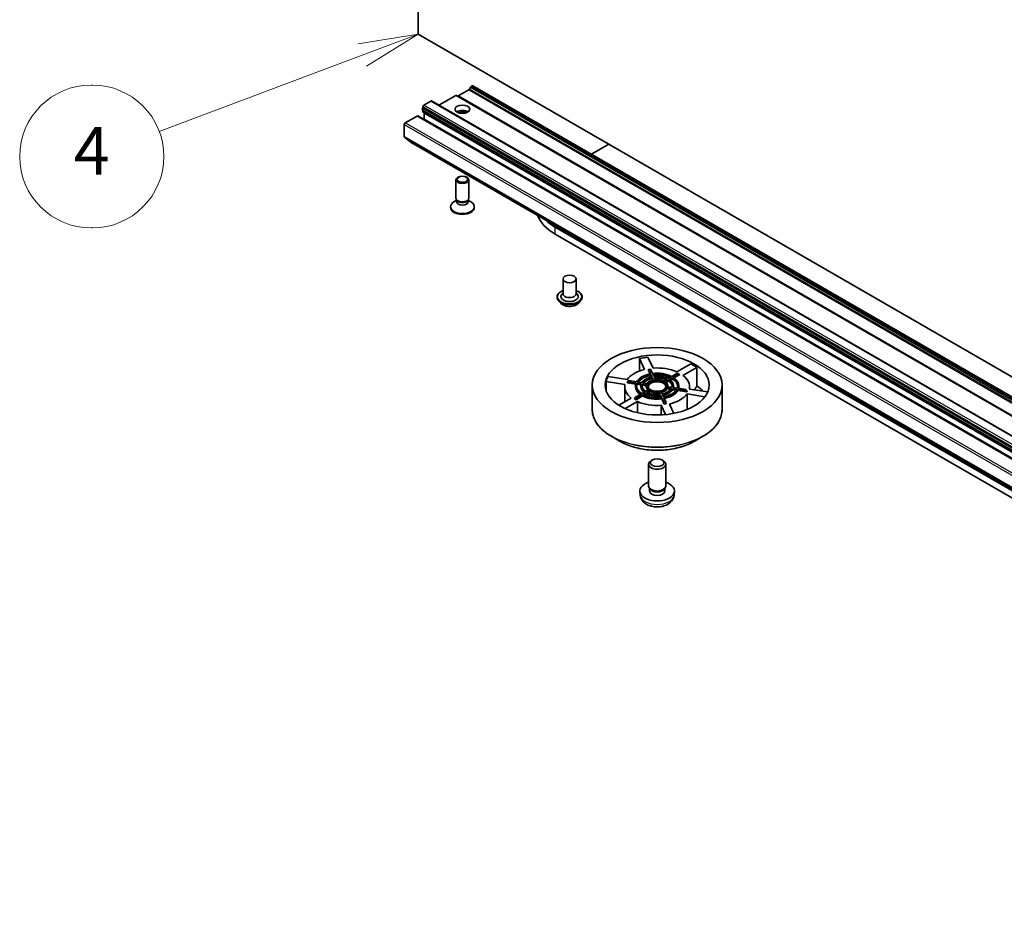
# Model space of a CAD drawing. Units: millimetres. Extents: x 36 to 10458, y 20 to 2128.
# Drawn here: x 606 to 709, y 158 to 253 of the extents above; entities that cross this region are included whole.
import ezdxf

# ---------------------------------------------------------------- set-up
doc = ezdxf.new("R2010")
doc.units = ezdxf.units.MM
doc.header["$LTSCALE"] = 2.5
for name, color, linetype, lineweight in [('Symbol (TK)', 100, 'Continuous', 18), ('Visible (ISO)', 7, 'Continuous', 35), ('Visible Narrow (ISO)', 7, 'Continuous', 25)]:
    doc.layers.add(name, color=color, linetype=linetype, lineweight=lineweight)
doc.styles.add('Note Text (TK2)', font='MS PGothic.ttf')

# ---------------------------------------------------------------- blocks, each defined once
blk = doc.blocks.new('Balloon6')
at = {"layer": 'Symbol (TK)', "color": 100}
for p, q in [((258.951, 100.404), (256.435, 99.993)), ((256.611, 99.525), (258.951, 100.404)), ((256.787, 99.057), (258.951, 100.404)), ((256.611, 99.525), (248.088, 96.322))]:
    blk.add_line(p, q, dxfattribs=at)
at = {"layer": 'Symbol (TK)'}
for p, q in [((245.282, 98.268), (245.226, 98.268)), ((245.282, 92.268), (245.226, 92.268))]:
    blk.add_line(p, q, dxfattribs=at)
for centre, start, end in [((245.226, 95.268), 90, 270), ((245.282, 95.268), 270, 90)]:
    blk.add_arc(centre, 3, start, end, dxfattribs=at)
at = {"layer": 'Symbol (TK)', "color": 7, "insert": (245.254, 95.251), "char_height": 2, "attachment_point": 5, "style": 'Note Text (TK2)'}
blk.add_mtext('4', dxfattribs=at)

msp = doc.modelspace()

# ---------------------------------------------------------------- linework, layer by layer
at = {"layer": 'Visible (ISO)'}
for p, q in [((647.3775, 251.0105), (647.3775, 289.6085)), ((769.5142, 180.4949), (647.3775, 251.0105)), ((651.5798, 244.5294), (652.7052, 245.1791)), ((652.8776, 245.4316), (652.7734, 245.2511)), ((653.0665, 245.5733), (652.9458, 245.5036)), ((775.2713, 175.0645), (653.1347, 245.5801)), ((647.9882, 243.5692), (648.7275, 243.996)), ((770.9323, 173.4872), (648.7957, 244.0028)), ((651.3392, 244.5761), (649.5709, 243.5552)), ((773.544, 174.0672), (651.4074, 244.5828)), ((769.9924, 172.5273), (647.8558, 243.0429)), ((647.8918, 243.2474), (647.8918, 243.4022)), ((647.8918, 243.2474), (770.0284, 172.7318)), ((647.8918, 242.8699), (647.8918, 243.0221)), ((646.0276, 241.695), (647.2811, 242.4187)), ((769.4859, 171.9098), (647.3493, 242.4254)), ((647.92, 242.8075), (770.0567, 172.2918)), ((647.9639, 242.0706), (648.0204, 242.1032)), ((648.0204, 242.1032), (648.0204, 242.7342)), ((770.157, 171.5876), (648.0204, 242.1032)), ((645.9312, 240.2693), (645.9312, 241.528)), ((645.9535, 240.2109), (646.7058, 239.6029)), ((646.7117, 239.5988), (768.8483, 169.0832)), ((665.5773, 238.3964), (667.4015, 239.4496)), ((651.3562, 233.7911), (651.3562, 235.7197)), ((652.7198, 233.7911), (652.7198, 235.7197)), ((651.4654, 233.5523), (651.4002, 233.6519)), ((651.4259, 233.4199), (651.4259, 233.6127)), ((652.6106, 233.5523), (652.6758, 233.6519)), ((652.6501, 233.4199), (652.6501, 233.6127)), ((650.788, 232.8076), (650.788, 232.8991)), ((651.4259, 233.5663), (651.1541, 233.4094)), ((652.6501, 233.5663), (652.9219, 233.4094)), ((653.288, 232.8076), (653.288, 232.8991)), ((787.1276, 158.3752), (661.7768, 230.7465)), ((661.7768, 230.0042), (770.4048, 167.2878)), ((662.6056, 225.3094), (662.6056, 223.7506)), ((663.9693, 225.3094), (663.9693, 223.7506)), ((661.9693, 223.4166), (661.9693, 223.4015)), ((662.6056, 223.8423), (662.472, 223.6857)), ((663.9693, 223.8423), (664.1029, 223.6857)), ((664.6056, 223.4166), (664.6056, 223.4015)), ((662.3553, 222.7636), (662.1298, 223.0151)), ((664.2196, 222.7636), (664.4451, 223.0151)), ((671.5121, 217.089), (672.0444, 215.9419)), ((671.1663, 215.806), (670.6339, 216.9531)), ((670.6339, 215.6445), (670.6339, 216.9531)), ((674.5475, 215.5547), (676.002, 216.3944)), ((676.6448, 216.0233), (675.1903, 215.1835)), ((676.6448, 216.0233), (676.6448, 214.0721)), ((667.3471, 215.0555), (669.334, 214.7481)), ((671.5319, 215.7789), (671.5671, 215.8142)), ((671.7352, 215.3408), (671.5319, 215.7789)), ((671.5671, 215.8142), (671.7867, 215.8482)), ((671.5671, 215.8142), (671.7826, 215.35)), ((672.0021, 215.384), (671.7867, 215.8482)), ((671.812, 215.2865), (671.9299, 215.0326)), ((671.812, 215.1752), (671.812, 215.2865)), ((671.8827, 215.0229), (671.812, 215.1752)), ((672.1494, 215.0666), (672.0316, 215.3205)), ((672.297, 214.7486), (672.1789, 215.003)), ((673.9241, 215.0277), (673.6021, 214.8418)), ((674.5931, 215.414), (674.0045, 215.0742)), ((674.1652, 214.9814), (674.7538, 215.3212)), ((674.8503, 215.2655), (674.2539, 214.9213)), ((674.5931, 215.414), (674.7538, 215.3212)), ((674.7538, 215.3212), (674.8503, 215.2655)), ((665.6617, 211.6081), (665.6617, 214.1753)), ((669.0987, 214.2411), (667.1118, 214.5485)), ((667.1118, 213.6166), (667.1118, 214.5485)), ((669.0707, 213.9898), (669.0707, 212.3927)), ((669.3221, 214.4103), (669.381, 214.5371)), ((669.3221, 214.4103), (669.4539, 214.5013)), ((670.2261, 214.2705), (669.3221, 214.4103)), ((669.5127, 214.6281), (669.381, 214.5371)), ((669.4539, 214.5013), (669.5127, 214.6281)), ((669.4539, 214.5013), (670.2579, 214.3769)), ((670.3167, 214.5037), (669.5127, 214.6281)), ((670.2071, 213.9898), (670.2071, 214.1011)), ((670.3678, 214.3599), (670.8076, 214.2919)), ((670.3678, 214.2486), (670.3678, 214.3599)), ((670.7814, 214.1846), (670.3678, 214.2486)), ((670.8664, 214.4186), (670.4266, 214.4867)), ((670.7753, 213.9898), (670.7753, 214.1011)), ((670.9176, 214.2749), (671.3583, 214.2067)), ((670.9176, 214.1635), (670.9176, 214.2749)), ((671.3435, 214.0976), (670.9176, 214.1635)), ((671.4171, 214.3334), (670.9765, 214.4016)), ((671.3435, 213.9898), (671.3435, 214.1011)), ((671.9594, 214.9691), (672.0774, 214.7147)), ((671.9594, 214.8577), (671.9594, 214.9691)), ((672.0308, 214.7038), (671.9594, 214.8577)), ((673.5216, 214.7953), (673.199, 214.6091)), ((673.3597, 214.5163), (673.6823, 214.7025)), ((673.6823, 214.5912), (673.4405, 214.4516)), ((674.042, 213.9274), (673.6014, 213.9955)), ((673.6162, 213.9932), (673.6162, 214.1011)), ((673.6823, 214.7025), (673.6823, 214.5912)), ((673.7628, 214.749), (674.0848, 214.9349)), ((674.0848, 214.8236), (673.8489, 214.6874)), ((674.0848, 214.9349), (674.0848, 214.8236)), ((674.1844, 213.9898), (674.1844, 214.1011)), ((674.7526, 213.9898), (674.7526, 214.1011)), ((675.8889, 213.9898), (675.8889, 213.7341)), ((679.298, 211.6081), (679.298, 214.1753)), ((670.7944, 213.2208), (670.2058, 212.881)), ((670.9551, 213.0167), (670.2701, 212.6212)), ((670.3666, 212.7882), (670.9551, 213.128)), ((671.1969, 213.4532), (670.8749, 213.2673)), ((670.9551, 213.128), (670.9551, 213.0167)), ((671.0356, 213.1745), (671.3576, 213.3604)), ((671.3576, 213.249), (671.1402, 213.1235)), ((671.6, 213.6859), (671.2774, 213.4997)), ((671.3576, 213.3604), (671.3576, 213.249)), ((671.4381, 213.4069), (671.7607, 213.5931)), ((671.7607, 213.4818), (671.5456, 213.3576)), ((671.7607, 213.5931), (671.7607, 213.4818)), ((672.6627, 213.4536), (672.7808, 213.1992)), ((672.6627, 213.3422), (672.6627, 213.4536)), ((672.7314, 213.1942), (672.6627, 213.3422)), ((672.8103, 213.1357), (672.9281, 212.8817)), ((672.8103, 213.0243), (672.8103, 213.1357)), ((672.8791, 212.8761), (672.8103, 213.0243)), ((673.0003, 213.2331), (672.8822, 213.4875)), ((673.1476, 212.9157), (673.0298, 213.1696)), ((673.5426, 213.8688), (673.9832, 213.8006)), ((673.5426, 213.7574), (673.5426, 213.8688)), ((673.9114, 213.7004), (673.5426, 213.7574)), ((674.0932, 213.7836), (674.5331, 213.7156)), ((674.0932, 213.6723), (674.0932, 213.7836)), ((674.4675, 213.6144), (674.0932, 213.6723)), ((674.5919, 213.8423), (674.152, 213.9103)), ((674.643, 213.6985), (675.447, 213.5742)), ((674.643, 213.5872), (674.643, 213.6985)), ((675.5787, 213.4424), (674.643, 213.5872)), ((675.5058, 213.7009), (674.7018, 213.8253)), ((675.5058, 213.7009), (675.447, 213.5742)), ((675.447, 213.5742), (675.5787, 213.4424)), ((675.6375, 213.5692), (675.5058, 213.7009)), ((675.6375, 213.5692), (675.5787, 213.4424)), ((677.4984, 212.9417), (675.6257, 213.2314)), ((675.6257, 211.6027), (675.6257, 213.2314)), ((675.861, 213.7384), (677.784, 213.4409)), ((668.4655, 212.0432), (669.7694, 212.796)), ((670.4122, 212.4249), (669.1353, 211.6876)), ((670.2058, 212.881), (670.1094, 212.714)), ((670.2701, 212.6212), (670.1094, 212.714)), ((670.3666, 212.7882), (670.2058, 212.881)), ((670.2701, 212.6212), (670.3666, 212.7882)), ((670.4122, 212.4249), (670.4122, 211.2612)), ((673.3653, 211.0679), (672.9152, 212.0376)), ((672.9152, 211.0362), (672.9152, 212.0376)), ((672.9576, 212.8183), (673.173, 212.3541)), ((672.9576, 212.7069), (672.9576, 212.8183)), ((673.2083, 212.1667), (672.9576, 212.7069)), ((673.3925, 212.388), (673.173, 212.3541)), ((673.173, 212.3541), (673.2083, 212.1667)), ((673.3925, 212.388), (673.1771, 212.8522)), ((673.4278, 212.2006), (673.2083, 212.1667)), ((673.4278, 212.2006), (673.3925, 212.388)), ((673.7934, 212.1735), (674.247, 211.196)), ((668.6041, 208.248), (667.6775, 208.783)), ((676.3556, 208.248), (677.2822, 208.783)), ((671.5707, 203.5609), (671.5707, 205.851)), ((671.9749, 206.3018), (671.8369, 206.222)), ((672.9848, 206.3018), (673.1228, 206.222)), ((673.3889, 203.5609), (673.3889, 205.851)), ((670.7072, 202.5848), (670.6651, 202.9764)), ((671.7208, 203.2358), (671.6295, 203.3753)), ((671.6684, 203.0413), (671.6684, 203.3159)), ((673.2389, 203.2358), (673.3302, 203.3753)), ((673.2913, 203.0413), (673.2913, 203.3159)), ((674.2525, 202.5848), (674.2945, 202.9764))]:
    msp.add_line(p, q, dxfattribs=at)
for centre, major_axis, start_param, end_param in [((652.7052, 245.2905), (-0.0682, -0.1181), 0.78539816, 1.57079633), ((652.9458, 245.3923), (-0.0682, -0.1181), 3.92699082, 4.71238898), ((653.0665, 245.462), (0.0682, 0.1181), 0, 0.78539816), ((648.7275, 243.8847), (0.0682, 0.1181), 0, 0.78539816), ((651.3392, 244.4647), (0.0682, 0.1181), 0, 0.78539816), ((651.5798, 244.6407), (-0.0682, -0.1181), 0, 0.78539816), ((647.9239, 243.161), (-0.0682, -0.1181), 4.26682773, 6.28318531), ((647.9882, 243.4579), (-0.0682, -0.1181), 3.92699082, 5.49778714), ((652.038, 242.5671), (0.7727, 0), 0.67374591, 2.46784674), ((647.2811, 242.3074), (0.0682, 0.1181), 0, 0.78539816), ((647.9882, 242.9255), (-0.0682, -0.1181), 5.49778714, 6.28318531), ((647.9239, 242.6785), (-0.0682, -0.1181), 2.35619449, 2.50603006), ((652.038, 241.8991), (-1.5909, 0), 4.40529705, 5.01948091), ((646.0276, 241.5836), (-0.0682, -0.1181), 3.92699082, 5.49778714), ((646.0276, 240.325), (-0.0682, -0.1181), 5.49778714, 6.19252542), ((646.7799, 239.7169), (-0.0682, -0.1181), 6.19252542, 6.28318531), ((652.038, 233.7911), (-0.6818, 0), 0, 3.14159265), ((652.038, 232.8991), (-1.25, 0), 5.49778714, 10.21017612), ((652.038, 232.8076), (-1.25, 0), 0, 3.14159265), ((652.038, 233.4199), (-0.6121, 0), 0, 3.14159265), ((652.038, 233.6772), (-0.6121, 0), 0.36136712, 2.78022553), ((666.5016, 232.7321), (-6.6818, 0), 0.20387939, 0.78539816), ((666.5016, 233.4743), (-6.6818, 0), 0.5468573, 0.78539816), ((663.2874, 223.4537), (0.9091, 0), 2.68383053, 6.74094743), ((663.2874, 223.7506), (0.6818, 0), 3.14159265, 6.28318531), ((672.4798, 213.9898), (5.4545, 0), 1.74916563, 1.9160258), ((672.4798, 213.9898), (5.4545, 0), 0.70196808, 0.86882825), ((672.4798, 213.9898), (-5.4545, 0), 5.93795583, 6.10481601), ((672.4798, 213.9898), (3.4091, 0), 1.9663273, 2.74606168), ((672.4798, 214.1011), (-2.2727, 0), 5.02420922, 5.97136506), ((672.4798, 214.1011), (-2.1591, 0), 5.02684428, 5.96873001), ((672.4798, 213.9898), (-2.1591, 0), 5.02684428, 5.88202842), ((672.4798, 214.1011), (-1.7045, 0), 5.04090452, 5.95466977), ((672.4798, 214.1011), (-2.2727, 0), 3.97701167, 4.92416751), ((672.4798, 214.1011), (2.1591, 0), 0.83805407, 1.77993981), ((672.4798, 213.9898), (3.4091, 0), 0.91912975, 1.69886413), ((672.4798, 213.9898), (-2.1591, 0), 4.0430406, 4.89836677), ((672.4798, 214.1011), (-1.7045, 0), 3.99370697, 4.90747222), ((672.4798, 214.1011), (1.5909, 0), 0.85688761, 1.76110626), ((672.4798, 214.1011), (2.2727, 0), 6.07140678, 7.01856261), ((672.4798, 213.9898), (3.4091, 0), 6.15511751, 6.93485188), ((672.4798, 213.9898), (-3.4091, 0), 6.15511751, 6.93485188), ((672.4798, 214.1011), (-2.2727, 0), 6.07140678, 7.01856261), ((672.4798, 213.9898), (-2.2727, 0), 0, 0.67517511), ((672.4798, 214.1011), (-2.1591, 0), 6.07404183, 7.01592756), ((672.4798, 213.9898), (-2.1591, 0), 6.07404183, 6.23851107), ((672.4798, 214.1011), (-1.7045, 0), 6.08810207, 7.00186732), ((672.4798, 213.9898), (-1.7045, 0), 0, 0.63820051), ((672.4798, 214.1011), (-1.5909, 0), 6.09287537, 6.99709402), ((672.4798, 213.9898), (-1.5909, 0), 6.09287537, 6.22253899), ((672.4798, 214.1011), (-1.5909, 0), 5.04567782, 5.94989647), ((672.4798, 213.9898), (-1.5909, 0), 5.04567782, 5.83173461), ((672.4798, 214.1011), (-1.1364, 0), 6.12155334, 6.96841605), ((672.4798, 213.9898), (-1.1364, 0), 0, 0.56358369), ((672.4798, 214.1011), (-1.1364, 0), 5.07435579, 5.9212185), ((672.4798, 213.9898), (1.0227, 0), 0.09442114, 3.04717151), ((672.4798, 213.9898), (0.9091, 0), 5.73631315, 9.97165012), ((672.4798, 213.9898), (-1.5909, 0), 4.08478771, 4.87120425), ((672.4798, 214.1011), (-1.1364, 0), 4.02715824, 4.87402095), ((672.4798, 214.1011), (1.1364, 0), 6.12155334, 6.96841605), ((672.4798, 214.1011), (1.5909, 0), 6.09287537, 6.99709402), ((672.4798, 213.9898), (1.5909, 0), 0.06064632, 0.71390871), ((672.4798, 214.1011), (1.7045, 0), 6.08810207, 7.00186732), ((672.4798, 214.1011), (2.1591, 0), 6.07404183, 7.01592756), ((672.4798, 213.9898), (2.1591, 0), 0.04467423, 0.73274226), ((672.4798, 213.9898), (1.7045, 0), 6.19825534, 6.28318531), ((672.4798, 213.9898), (2.2727, 0), 6.15373347, 6.28318531), ((672.4798, 212.0386), (5.4545, 0), 0.48843084, 0.70196808), ((672.4798, 214.1011), (2.2727, 0), 3.97701167, 4.92416751), ((672.4798, 213.9898), (-2.2727, 0), 0.83541902, 1.78257486), ((672.4798, 214.1011), (-2.1591, 0), 0.83805407, 1.77993981), ((672.4798, 214.1011), (1.7045, 0), 3.99370697, 4.90747222), ((672.4798, 213.9898), (-1.7045, 0), 0.85211431, 1.76587957), ((672.4798, 214.1011), (-1.5909, 0), 0.85688761, 1.76110626), ((672.4798, 214.1011), (1.1364, 0), 4.02715824, 4.87402095), ((672.4798, 213.9898), (-1.1364, 0), 0.88556558, 1.73242829), ((672.4798, 214.1011), (1.1364, 0), 5.07435579, 5.9212185), ((672.4798, 213.9898), (1.1364, 0), 5.11861297, 5.9212185), ((672.4798, 214.1011), (1.5909, 0), 5.04567782, 5.94989647), ((672.4798, 214.1011), (1.7045, 0), 5.04090452, 5.95466977), ((672.4798, 213.9898), (1.7045, 0), 5.0702849, 5.95466977), ((672.4798, 214.1011), (2.1591, 0), 5.02684428, 5.96873001), ((672.4798, 214.1011), (2.2727, 0), 5.02420922, 5.97136506), ((672.4798, 213.9898), (2.2727, 0), 5.04621215, 5.97136506), ((672.4798, 213.9898), (-3.4091, 0), 1.9663273, 2.74606168), ((672.4798, 213.9898), (-3.4091, 0), 0.91912975, 1.69886413), ((672.4798, 205.851), (-0.9091, 0), 5.49801994, 10.20994333), ((672.4798, 203.0413), (-1.8182, 0), 5.23598776, 10.47197551), ((672.4798, 203.5609), (-0.9091, 0), 0, 3.14159265), ((672.4798, 203.0413), (-0.8115, 0), 0, 3.14159265), ((672.4798, 203.4015), (-0.8115, 0), 0.36144194, 2.78015071)]:
    msp.add_ellipse(centre, major_axis=major_axis, ratio=0.57735027, start_param=start_param, end_param=end_param, dxfattribs=at)
for centre, major_axis in [((652.038, 243.1239), (0.7727, 0)), ((652.038, 235.7197), (-0.6818, 0)), ((652.038, 235.7766), (0.5424, 0)), ((663.2874, 225.3094), (-0.6818, 0)), ((672.4798, 214.1753), (6.8182, 0)), ((672.4798, 214.1753), (5.4545, 0)), ((672.4798, 214.1011), (1.0227, 0)), ((672.4798, 206.0104), (0.7139, 0))]:
    msp.add_ellipse(centre, major_axis=major_axis, ratio=0.57735027, dxfattribs=at)
for points, knots in [([(661.9693, 223.4166), (661.9693, 223.4979), (661.9907, 223.5789), (662.0738, 223.7343), (662.137, 223.8082), (662.3, 223.9422), (662.4013, 224.0018), (662.5448, 224.0628), (662.5748, 224.0744), (662.6056, 224.0854)], [2.35619449, 2.35619449, 2.35619449, 2.35619449, 2.65590507, 2.65590507, 2.96831605, 2.96831605, 3.29280909, 3.29280909, 3.37572406, 3.37572406, 3.37572406, 3.37572406]), ([(662.1298, 223.0151), (662.1095, 223.0378), (662.0909, 223.0612), (662.0572, 223.1095), (662.0422, 223.1344), (662.0162, 223.1854), (662.0052, 223.2115), (661.9874, 223.2647), (661.9806, 223.2917), (661.9716, 223.3463), (661.9693, 223.3739), (661.9693, 223.4015)], [1.878627878, 1.878627878, 1.878627878, 1.878627878, 1.974141201, 1.974141201, 2.069654523, 2.069654523, 2.165167845, 2.165167845, 2.260681168, 2.260681168, 2.35619449, 2.35619449, 2.35619449, 2.35619449]), ([(663.9693, 224.0854), (664.0117, 224.0703), (664.0527, 224.0538), (664.2042, 223.9852), (664.3027, 223.9234), (664.4617, 223.7832), (664.5224, 223.7047), (664.5901, 223.5551), (664.6056, 223.4859), (664.6056, 223.4166)], [4.47825757, 4.47825757, 4.47825757, 4.47825757, 4.59247646, 4.59247646, 4.91827385, 4.91827385, 5.2421889, 5.2421889, 5.49778714, 5.49778714, 5.49778714, 5.49778714]), ([(664.6056, 223.4015), (664.6056, 223.3739), (664.6033, 223.3463), (664.5943, 223.2917), (664.5875, 223.2647), (664.5697, 223.2115), (664.5587, 223.1854), (664.5326, 223.1344), (664.5177, 223.1095), (664.484, 223.0612), (664.4654, 223.0378), (664.4451, 223.0151)], [5.497787144, 5.497787144, 5.497787144, 5.497787144, 5.593300466, 5.593300466, 5.688813789, 5.688813789, 5.784327111, 5.784327111, 5.879840433, 5.879840433, 5.975353756, 5.975353756, 5.975353756, 5.975353756]), ([(664.2196, 222.7636), (664.1638, 222.7014), (664.093, 222.6468), (663.9259, 222.5528), (663.8285, 222.5141), (663.6196, 222.4576), (663.508, 222.4398), (663.282, 222.4261), (663.1675, 222.4301), (662.9459, 222.4596), (662.8389, 222.4851), (662.6423, 222.556), (662.5527, 222.6015), (662.431, 222.6887), (662.3902, 222.7246), (662.3553, 222.7636)], [5.97535376, 5.97535376, 5.97535376, 5.97535376, 6.29636668, 6.29636668, 6.63079528, 6.63079528, 6.96387273, 6.96387273, 7.29518617, 7.29518617, 7.62692208, 7.62692208, 7.96090005, 7.96090005, 8.16181319, 8.16181319, 8.16181319, 8.16181319]), ([(665.6617, 211.6081), (665.6617, 211.3965), (665.6905, 211.1849), (665.8049, 210.7681), (665.8904, 210.5628), (666.1148, 210.1639), (666.2539, 209.9703), (666.5814, 209.5991), (666.7699, 209.4216), (667.1917, 209.0865), (667.4248, 208.9289), (667.6775, 208.783)], [3.926990817, 3.926990817, 3.926990817, 3.926990817, 4.08407045, 4.08407045, 4.241150082, 4.241150082, 4.398229715, 4.398229715, 4.555309348, 4.555309348, 4.71238898, 4.71238898, 4.71238898, 4.71238898]), ([(677.2822, 208.783), (677.5348, 208.9289), (677.768, 209.0865), (678.1897, 209.4216), (678.3783, 209.5991), (678.7058, 209.9703), (678.8448, 210.1639), (679.0693, 210.5628), (679.1548, 210.7681), (679.2691, 211.1849), (679.298, 211.3965), (679.298, 211.6081)], [6.283185307, 6.283185307, 6.283185307, 6.283185307, 6.44026494, 6.44026494, 6.597344573, 6.597344573, 6.754424205, 6.754424205, 6.911503838, 6.911503838, 7.068583471, 7.068583471, 7.068583471, 7.068583471]), ([(668.6041, 208.248), (669.0123, 208.0123), (669.4834, 207.8149), (670.5065, 207.5139), (671.0583, 207.4105), (672.19, 207.307), (672.7697, 207.307), (673.9013, 207.4105), (674.4532, 207.5139), (675.4762, 207.8149), (675.9474, 208.0123), (676.3556, 208.248)], [4.71238898, 4.71238898, 4.71238898, 4.71238898, 5.02654825, 5.02654825, 5.34070751, 5.34070751, 5.65486678, 5.65486678, 5.96902604, 5.96902604, 6.28318531, 6.28318531, 6.28318531, 6.28318531]), ([(670.7072, 202.5848), (670.7207, 202.4585), (670.7569, 202.337), (670.8664, 202.1058), (670.9431, 201.9997), (671.1368, 201.7947), (671.2591, 201.7049), (671.5493, 201.5411), (671.7217, 201.4772), (672.0867, 201.3884), (672.28, 201.3661), (672.6647, 201.3652), (672.8559, 201.386), (673.2286, 201.4733), (673.4101, 201.5398), (673.741, 201.7288), (673.8935, 201.8486), (674.1094, 202.1303), (674.1848, 202.2734), (674.2379, 202.4831), (674.247, 202.5336), (674.2525, 202.5848)], [0.43912054, 0.43912054, 0.43912054, 0.43912054, 0.64408039, 0.64408039, 0.87667027, 0.87667027, 1.17402767, 1.17402767, 1.54928762, 1.54928762, 1.94371251, 1.94371251, 2.33354887, 2.33354887, 2.72781667, 2.72781667, 3.10212255, 3.10212255, 3.37378484, 3.37378484, 3.45690648, 3.45690648, 3.45690648, 3.45690648])]:
    msp.add_open_spline(points, degree=3, knots=knots, dxfattribs=at)
msp.add_rational_spline([(676.6448, 214.0721), (676.5201, 213.8565), (676.4031, 213.6545)], [1, 1.00088780138, 1.00072874755], degree=2, dxfattribs=at)
at = {"layer": 'Visible Narrow (ISO)'}
for p, q in [((652.7052, 245.1791), (774.8418, 174.6635)), ((774.91, 174.7355), (652.7734, 245.2511)), ((652.8776, 245.4316), (775.0142, 174.916)), ((775.0824, 174.988), (652.9458, 245.5036)), ((653.0665, 245.5733), (775.2032, 175.0577)), ((648.7275, 243.996), (770.8641, 173.4804)), ((651.3392, 244.5761), (773.4758, 174.0604)), ((773.7164, 174.0138), (651.5798, 244.5294)), ((647.8918, 243.4022), (770.0284, 172.8866)), ((770.1249, 173.0536), (647.9882, 243.5692)), ((647.2811, 242.4187), (769.4177, 171.9031)), ((770.0284, 172.3543), (647.8918, 242.8699)), ((648.0204, 242.7342), (770.157, 172.2185)), ((645.9312, 241.528), (768.0678, 171.0124)), ((768.1642, 171.1794), (646.0276, 241.695)), ((768.0678, 169.7537), (645.9312, 240.2693)), ((645.9535, 240.2109), (768.0902, 169.6953)), ((768.8424, 169.0873), (646.7058, 239.6029)), ((661.7768, 230.0042), (661.7768, 230.7465))]:
    msp.add_line(p, q, dxfattribs=at)
for centre, major_axis, start_param, end_param in [((663.2874, 223.4537), (1.2727, 0), 2.13614976, 7.2886282), ((663.2874, 223.4166), (-1.3182, 0), 0, 3.14159265), ((663.2874, 223.4015), (1.3182, 0), 3.14159265, 6.28318531), ((663.2874, 223.361), (-1.3035, 0), 0.47756661, 2.66402604), ((663.2874, 223.0421), (-1.0496, 0), 0.47756661, 2.66402604), ((672.4798, 211.6081), (6.8182, 0), 3.14159265, 6.28318531), ((672.4798, 211.5557), (6.7916, 0), 3.92699082, 5.49778714), ((672.4798, 210.4857), (-5.4812, 0), 0.78539816, 2.35619449), ((672.4798, 202.6483), (1.7761, 0), 3.20349601, 6.22128195)]:
    msp.add_ellipse(centre, major_axis=major_axis, ratio=0.57735027, start_param=start_param, end_param=end_param, dxfattribs=at)

# ---------------------------------------------------------------- block references
at = {"layer": 'Symbol (TK)', "xscale": 2.5, "yscale": 2.5, "zscale": 2.5}
msp.add_blockref('Balloon6', (0, 0), dxfattribs=at)

doc.saveas('drawing.dxf')
